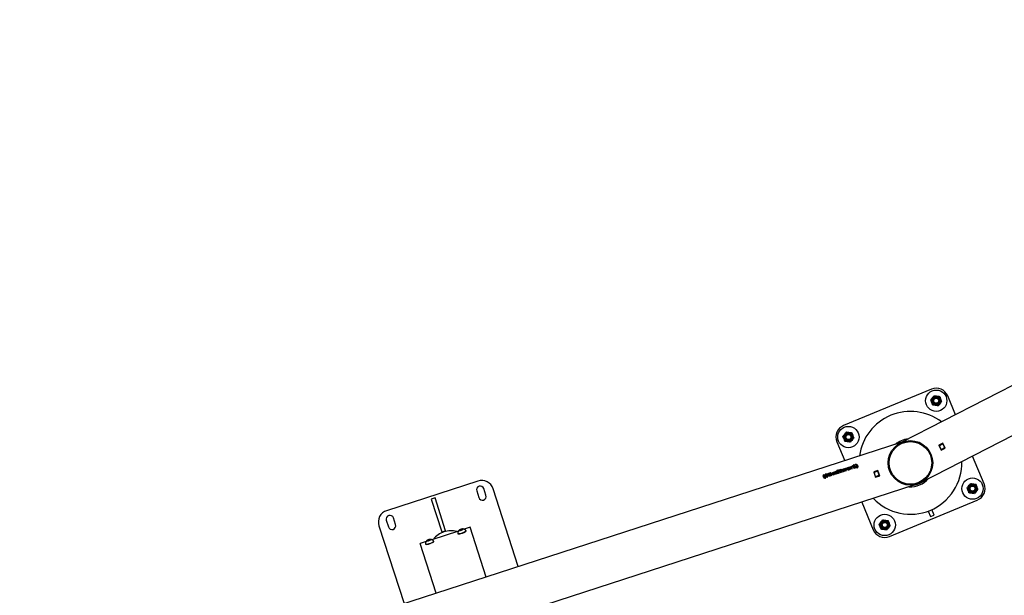
# Model space of a CAD drawing. Units: millimetres. Extents: x 0 to 69.7, y 0 to 81.8.
# Drawn here: x 41.2 to 44, y 50.3 to 51.9 of the extents above; entities that cross this region are included whole.
import ezdxf

# ---------------------------------------------------------------- set-up
doc = ezdxf.new("R2010")
doc.units = ezdxf.units.MM

msp = doc.modelspace()

# ---------------------------------------------------------------- linework, layer by layer
at = {"color": 7, "linetype": 'Continuous', "lineweight": 25}
for p, q in [((46.1037, 51.9265), (43.7475, 50.7203)), ((43.8036, 50.6063), (46.1633, 51.8144)), ((43.8318, 50.8717), (43.581, 50.768)), ((43.9007, 50.7987), (43.8785, 50.8524)), ((43.7475, 50.7203), (41.2274, 49.9039)), ((43.5616, 50.7213), (43.584, 50.6673)), ((43.7474, 50.7201), (43.7504, 50.7212)), ((43.8644, 50.7176), (43.8529, 50.7117)), ((43.8529, 50.7117), (43.8601, 50.6977)), ((43.8539, 50.7114), (43.8535, 50.7121)), ((43.8539, 50.7114), (43.864, 50.7166)), ((43.8545, 50.7103), (43.8539, 50.7114)), ((43.8646, 50.7155), (43.8545, 50.7103)), ((43.864, 50.7166), (43.8637, 50.7173)), ((43.864, 50.7166), (43.8646, 50.7155)), ((43.8715, 50.7036), (43.8644, 50.7176)), ((43.87, 50.7051), (43.8646, 50.7155)), ((43.8598, 50.6998), (43.8545, 50.7103)), ((43.8579, 50.7019), (43.8586, 50.7022)), ((43.8592, 50.701), (43.8586, 50.7006)), ((43.8598, 50.6998), (43.87, 50.7051)), ((43.8604, 50.6987), (43.8598, 50.6998)), ((43.8601, 50.6977), (43.8715, 50.7036)), ((43.8706, 50.7039), (43.8604, 50.6987)), ((43.8607, 50.6981), (43.8604, 50.6987)), ((43.8686, 50.7077), (43.8692, 50.708)), ((43.8696, 50.7074), (43.8689, 50.7071)), ((43.87, 50.7051), (43.8706, 50.7039)), ((43.8709, 50.7033), (43.8706, 50.7039)), ((43.6095, 50.6561), (43.6104, 50.6564)), ((43.6095, 50.6559), (43.6105, 50.6563)), ((43.6098, 50.6552), (43.6095, 50.6561)), ((43.6098, 50.6552), (43.6099, 50.655)), ((43.6108, 50.6555), (43.6104, 50.6564)), ((43.6108, 50.6555), (43.6125, 50.6556)), ((43.6108, 50.6555), (43.6108, 50.6553)), ((43.6108, 50.6553), (43.6126, 50.6554)), ((43.6125, 50.6556), (43.6134, 50.6554)), ((43.6125, 50.6556), (43.6126, 50.6554)), ((43.6126, 50.6554), (43.6135, 50.6552)), ((43.6141, 50.6535), (43.6134, 50.6554)), ((43.6154, 50.6572), (43.6173, 50.6578)), ((43.6154, 50.657), (43.6173, 50.6576)), ((43.6173, 50.6578), (43.6173, 50.6576)), ((43.9822, 50.6015), (43.9494, 50.6809)), ((43.5236, 50.6275), (43.5255, 50.628)), ((43.5236, 50.6275), (43.5237, 50.6273)), ((43.5237, 50.6273), (43.5255, 50.6279)), ((43.5302, 50.627), (43.5279, 50.6262)), ((43.5302, 50.6305), (43.5312, 50.6308)), ((43.5305, 50.6295), (43.5302, 50.6305)), ((43.5303, 50.6303), (43.5312, 50.6306)), ((43.5305, 50.6295), (43.5306, 50.6293)), ((43.5312, 50.6273), (43.531, 50.6279)), ((43.5315, 50.6298), (43.5312, 50.6308)), ((43.5322, 50.6276), (43.5312, 50.6273)), ((43.5314, 50.6267), (43.5324, 50.627)), ((43.5315, 50.6298), (43.5333, 50.6299)), ((43.5315, 50.6296), (43.5333, 50.6298)), ((43.5315, 50.6298), (43.5315, 50.6296)), ((43.5334, 50.6283), (43.532, 50.6282)), ((43.5322, 50.6276), (43.532, 50.6282)), ((43.5326, 50.6262), (43.5324, 50.627)), ((43.5333, 50.6299), (43.5341, 50.6297)), ((43.5333, 50.6299), (43.5333, 50.6298)), ((43.5333, 50.6298), (43.5342, 50.6296)), ((43.5348, 50.6278), (43.5341, 50.6297)), ((43.5365, 50.6313), (43.5436, 50.6336)), ((43.5393, 50.6228), (43.5365, 50.6313)), ((43.5366, 50.6311), (43.5437, 50.6334)), ((43.5441, 50.632), (43.5392, 50.6304)), ((43.5398, 50.6287), (43.5392, 50.6304)), ((43.5398, 50.6287), (43.5447, 50.6303)), ((43.5398, 50.6287), (43.5399, 50.6285)), ((43.5399, 50.6285), (43.5447, 50.6301)), ((43.5452, 50.6286), (43.5403, 50.627)), ((43.5409, 50.6252), (43.5403, 50.627)), ((43.5441, 50.632), (43.5436, 50.6336)), ((43.5452, 50.6286), (43.5447, 50.6303)), ((43.5451, 50.6324), (43.5476, 50.6333)), ((43.5451, 50.6323), (43.5476, 50.6331)), ((43.5503, 50.6263), (43.5451, 50.6324)), ((43.5476, 50.6333), (43.55, 50.6303)), ((43.5476, 50.6333), (43.5476, 50.6331)), ((43.5476, 50.6331), (43.55, 50.6302)), ((43.55, 50.6303), (43.5512, 50.6283)), ((43.55, 50.6303), (43.55, 50.6302)), ((43.55, 50.6302), (43.5513, 50.6282)), ((43.5531, 50.6273), (43.5503, 50.6263)), ((43.5511, 50.6307), (43.5512, 50.6344)), ((43.5511, 50.6305), (43.5513, 50.6343)), ((43.5512, 50.6283), (43.5511, 50.6307)), ((43.5511, 50.6307), (43.5511, 50.6305)), ((43.5513, 50.6282), (43.5511, 50.6305)), ((43.5512, 50.6344), (43.5537, 50.6352)), ((43.5512, 50.6344), (43.5513, 50.6343)), ((43.5512, 50.6283), (43.5513, 50.6282)), ((43.5513, 50.6343), (43.5538, 50.6351)), ((43.5537, 50.6352), (43.5531, 50.6273)), ((43.5557, 50.6331), (43.5551, 50.6348)), ((43.5586, 50.6319), (43.5582, 50.6332)), ((43.5583, 50.6311), (43.5584, 50.631)), ((43.5595, 50.6291), (43.5591, 50.6304)), ((43.5596, 50.6326), (43.5592, 50.6338)), ((43.5609, 50.6336), (43.5596, 50.6326)), ((43.5606, 50.6296), (43.5602, 50.6308)), ((43.5605, 50.6349), (43.5604, 50.6351)), ((43.5609, 50.6336), (43.5609, 50.6336)), ((43.5611, 50.633), (43.5609, 50.6336)), ((43.5609, 50.6336), (43.561, 50.6335)), ((43.5612, 50.6328), (43.561, 50.6335)), ((43.5611, 50.633), (43.5612, 50.6328)), ((43.5621, 50.6302), (43.5618, 50.6313)), ((43.5642, 50.6308), (43.5621, 50.6302)), ((43.5642, 50.6308), (43.5627, 50.6354)), ((43.5629, 50.6402), (43.5654, 50.641)), ((43.5658, 50.6314), (43.5629, 50.6402)), ((43.563, 50.64), (43.5655, 50.6408)), ((43.5683, 50.6322), (43.5654, 50.641)), ((43.5683, 50.6322), (43.5658, 50.6314)), ((43.5673, 50.6412), (43.5744, 50.6435)), ((43.5701, 50.6327), (43.5673, 50.6412)), ((43.5674, 50.6411), (43.5745, 50.6433)), ((43.5749, 50.642), (43.57, 50.6404)), ((43.5706, 50.6386), (43.57, 50.6404)), ((43.5772, 50.635), (43.5701, 50.6327)), ((43.5706, 50.6386), (43.5755, 50.6402)), ((43.5706, 50.6386), (43.5707, 50.6385)), ((43.5707, 50.6385), (43.5755, 50.6401)), ((43.576, 50.6386), (43.5711, 50.637)), ((43.5717, 50.6352), (43.5711, 50.637)), ((43.5717, 50.6352), (43.5766, 50.6368)), ((43.5717, 50.6352), (43.5718, 50.635)), ((43.5718, 50.635), (43.5767, 50.6366)), ((43.5749, 50.642), (43.5744, 50.6435)), ((43.576, 50.6386), (43.5755, 50.6402)), ((43.5764, 50.6426), (43.5788, 50.6434)), ((43.5787, 50.6355), (43.5764, 50.6426)), ((43.5765, 50.6424), (43.5788, 50.6432)), ((43.5772, 50.635), (43.5766, 50.6368)), ((43.5812, 50.6363), (43.5787, 50.6355)), ((43.5793, 50.6417), (43.5788, 50.6434)), ((43.5793, 50.6417), (43.5794, 50.6416)), ((43.5805, 50.6382), (43.5812, 50.6363)), ((43.5805, 50.6382), (43.5806, 50.6381)), ((43.5806, 50.6381), (43.5812, 50.6362)), ((43.5825, 50.6443), (43.583, 50.6424)), ((43.5834, 50.6449), (43.5857, 50.6456)), ((43.5834, 50.6447), (43.5858, 50.6454)), ((43.5857, 50.6378), (43.5834, 50.6449)), ((43.5862, 50.644), (43.5857, 50.6456)), ((43.5881, 50.6386), (43.5857, 50.6378)), ((43.5862, 50.644), (43.5863, 50.6438)), ((43.5875, 50.6405), (43.5881, 50.6386)), ((43.5875, 50.6405), (43.5875, 50.6403)), ((43.5875, 50.6403), (43.5882, 50.6384)), ((43.5894, 50.6466), (43.59, 50.6446)), ((43.5934, 50.6442), (43.5935, 50.644)), ((43.5942, 50.6466), (43.5936, 50.6484)), ((43.5953, 50.647), (43.5948, 50.6487)), ((43.5961, 50.6409), (43.5956, 50.6425)), ((43.5972, 50.6413), (43.5967, 50.6429)), ((43.5975, 50.6453), (43.5974, 50.6455)), ((43.5998, 50.6502), (43.6022, 50.6509)), ((43.6021, 50.6431), (43.5998, 50.6502)), ((43.5999, 50.65), (43.6022, 50.6508)), ((43.6046, 50.6439), (43.6021, 50.6431)), ((43.6027, 50.6493), (43.6022, 50.6509)), ((43.6027, 50.6493), (43.6028, 50.6492)), ((43.6039, 50.6458), (43.6046, 50.6439)), ((43.6039, 50.6458), (43.604, 50.6457)), ((43.604, 50.6457), (43.6046, 50.6438)), ((43.6059, 50.6519), (43.6064, 50.6499)), ((43.6094, 50.6526), (43.6072, 50.6519)), ((43.6074, 50.6513), (43.6096, 50.652)), ((43.6075, 50.6511), (43.6097, 50.6518)), ((43.6095, 50.6464), (43.6088, 50.6484)), ((43.6101, 50.6462), (43.6095, 50.6464)), ((43.6096, 50.652), (43.6097, 50.6518)), ((43.6105, 50.653), (43.6103, 50.6535)), ((43.6115, 50.6533), (43.6105, 50.653)), ((43.6107, 50.6524), (43.6117, 50.6527)), ((43.6109, 50.6518), (43.6107, 50.6524)), ((43.6108, 50.6522), (43.6117, 50.6525)), ((43.6109, 50.6518), (43.6109, 50.6516)), ((43.6127, 50.654), (43.6113, 50.6538)), ((43.6115, 50.6533), (43.6113, 50.6538)), ((43.6116, 50.6492), (43.6114, 50.65)), ((43.6126, 50.6495), (43.6116, 50.6492)), ((43.6119, 50.6519), (43.6117, 50.6527)), ((43.6118, 50.6485), (43.6128, 50.6488)), ((43.6121, 50.6478), (43.6118, 50.6485)), ((43.6119, 50.6519), (43.612, 50.6517)), ((43.6119, 50.6484), (43.6129, 50.6487)), ((43.6121, 50.6477), (43.6121, 50.6478)), ((43.6126, 50.6495), (43.6124, 50.65)), ((43.613, 50.645), (43.6126, 50.6463)), ((43.613, 50.6483), (43.6128, 50.6488)), ((43.613, 50.6481), (43.613, 50.6483)), ((43.614, 50.6453), (43.613, 50.645)), ((43.614, 50.6453), (43.6135, 50.6466)), ((43.6158, 50.6505), (43.6137, 50.6498)), ((43.6139, 50.6492), (43.6159, 50.6498)), ((43.614, 50.649), (43.6139, 50.6492)), ((43.614, 50.649), (43.616, 50.6497)), ((43.6188, 50.6524), (43.6187, 50.6525)), ((43.6207, 50.6472), (43.6189, 50.6466)), ((43.6791, 50.6396), (43.6669, 50.6357)), ((43.6669, 50.6357), (43.6717, 50.6207)), ((43.6678, 50.6352), (43.6676, 50.6359)), ((43.6678, 50.6352), (43.6787, 50.6387)), ((43.6682, 50.634), (43.6678, 50.6352)), ((43.6791, 50.6375), (43.6682, 50.634)), ((43.6718, 50.6229), (43.6682, 50.634)), ((43.6787, 50.6387), (43.6785, 50.6394)), ((43.6787, 50.6387), (43.6791, 50.6375)), ((43.684, 50.6247), (43.6791, 50.6396)), ((43.6827, 50.6264), (43.6791, 50.6375)), ((43.6825, 50.6293), (43.6818, 50.6291)), ((43.6829, 50.628), (43.6822, 50.6278)), ((41.2666, 49.7831), (43.7886, 50.6001)), ((42.5364, 50.6093), (42.2755, 50.5248)), ((43.5255, 50.6225), (43.5255, 50.6223)), ((43.5289, 50.6174), (43.527, 50.6168)), ((43.5281, 50.6256), (43.5303, 50.6263)), ((43.5282, 50.6254), (43.5304, 50.6262)), ((43.5302, 50.6207), (43.5296, 50.6227)), ((43.5309, 50.6205), (43.5302, 50.6207)), ((43.5303, 50.6263), (43.5304, 50.6262)), ((43.5316, 50.6261), (43.5314, 50.6267)), ((43.5315, 50.6265), (43.5324, 50.6268)), ((43.5316, 50.6261), (43.5317, 50.626)), ((43.5324, 50.6235), (43.5321, 50.6243)), ((43.5333, 50.6238), (43.5324, 50.6235)), ((43.5326, 50.6262), (43.5327, 50.626)), ((43.5326, 50.6228), (43.5335, 50.6231)), ((43.5326, 50.6227), (43.5336, 50.623)), ((43.5328, 50.6222), (43.5326, 50.6228)), ((43.5328, 50.622), (43.5328, 50.6222)), ((43.5333, 50.6238), (43.5331, 50.6243)), ((43.5337, 50.6193), (43.5333, 50.6206)), ((43.5337, 50.6226), (43.5335, 50.6231)), ((43.5338, 50.6224), (43.5337, 50.6226)), ((43.5347, 50.6196), (43.5337, 50.6193)), ((43.5347, 50.6196), (43.5343, 50.6209)), ((43.5365, 50.6248), (43.5345, 50.6241)), ((43.5347, 50.6235), (43.5366, 50.6242)), ((43.5347, 50.6234), (43.5367, 50.624)), ((43.5347, 50.6234), (43.5347, 50.6235)), ((43.5464, 50.6251), (43.5393, 50.6228)), ((43.5409, 50.6252), (43.5458, 50.6268)), ((43.5409, 50.6252), (43.541, 50.625)), ((43.541, 50.625), (43.5459, 50.6266)), ((43.5464, 50.6251), (43.5458, 50.6268)), ((43.6708, 50.6259), (43.6701, 50.6257)), ((43.671, 50.6252), (43.6704, 50.625)), ((43.6717, 50.6207), (43.684, 50.6247)), ((43.6718, 50.6229), (43.6827, 50.6264)), ((43.6722, 50.6216), (43.6718, 50.6229)), ((43.6831, 50.6251), (43.6722, 50.6216)), ((43.6724, 50.6209), (43.6722, 50.6216)), ((43.6827, 50.6264), (43.6831, 50.6251)), ((43.6833, 50.6245), (43.6831, 50.6251)), ((43.8016, 50.6047), (43.791, 50.6003)), ((43.791, 50.6003), (43.7911, 50.6001)), ((43.8017, 50.6045), (43.8016, 50.6047)), ((42.5328, 50.5811), (42.539, 50.5621)), ((42.5594, 50.5687), (42.5532, 50.5877)), ((42.6515, 50.3652), (42.5796, 50.5873)), ((42.4138, 50.5613), (42.403, 50.5577)), ((42.403, 50.5577), (42.4333, 50.464)), ((42.4442, 50.4675), (42.4138, 50.5613)), ((43.6327, 50.5496), (43.6654, 50.4705)), ((43.712, 50.4512), (43.9629, 50.5549)), ((43.8227, 50.5236), (43.8291, 50.5082)), ((43.8397, 50.5125), (43.8333, 50.528)), ((42.2746, 50.4975), (42.2808, 50.4784)), ((42.3011, 50.485), (42.295, 50.5041)), ((43.8291, 50.5082), (43.8397, 50.5125)), ((42.2534, 50.4816), (42.3254, 50.2596)), ((42.4805, 50.4666), (42.4044, 50.442)), ((42.4333, 50.464), (42.4442, 50.4675)), ((42.4786, 50.4599), (42.4788, 50.4594)), ((42.484, 50.4697), (42.488, 50.4715)), ((42.4844, 50.4687), (42.484, 50.4697)), ((42.4886, 50.4695), (42.4844, 50.4687)), ((42.488, 50.4715), (42.4922, 50.4724)), ((42.4886, 50.4695), (42.488, 50.4715)), ((42.4925, 50.4714), (42.4886, 50.4695)), ((42.4922, 50.4724), (42.4925, 50.4714)), ((42.5138, 50.4774), (42.4969, 50.4719)), ((42.5025, 50.4671), (42.5024, 50.4676)), ((42.5598, 50.3355), (42.5138, 50.4774)), ((42.3881, 50.4367), (42.3711, 50.4312)), ((42.4171, 50.2893), (42.3711, 50.4312)), ((42.3916, 50.4398), (42.3955, 50.4416)), ((42.392, 50.4388), (42.3916, 50.4398)), ((42.3962, 50.4396), (42.392, 50.4388)), ((42.3955, 50.4416), (42.3998, 50.4424)), ((42.3962, 50.4396), (42.3955, 50.4416)), ((42.4001, 50.4414), (42.3962, 50.4396)), ((42.3998, 50.4424), (42.4001, 50.4414)), ((42.4101, 50.4371), (42.41, 50.4376)), ((42.3862, 50.4299), (42.3863, 50.4294))]:
    msp.add_line(p, q, dxfattribs=at)
at = {"color": 7, "linetype": 'Continuous', "lineweight": 25, "flags": 128}
for points in [[(43.7428, 50.7188), (43.7469, 50.7206), (43.7519, 50.7225)], [(42.4786, 50.4601), (42.4786, 50.4599), (42.479, 50.4595), (42.4799, 50.4592), (42.4812, 50.4591), (42.4829, 50.4593), (42.4849, 50.4596), (42.4871, 50.4601), (42.4895, 50.4607), (42.4919, 50.4614), (42.4943, 50.4623), (42.4965, 50.4632), (42.4984, 50.4641), (42.5, 50.465), (42.5013, 50.4659), (42.5021, 50.4667), (42.5024, 50.4673), (42.5023, 50.4678)], [(42.4788, 50.4594), (42.4792, 50.459), (42.48, 50.4587), (42.4814, 50.4586), (42.483, 50.4588), (42.485, 50.4591), (42.4873, 50.4596), (42.4896, 50.4602), (42.4921, 50.4609), (42.4944, 50.4618), (42.4966, 50.4627), (42.4986, 50.4636), (42.5002, 50.4645), (42.5014, 50.4654), (42.5022, 50.4662), (42.5026, 50.4668), (42.5025, 50.4671)], [(42.4823, 50.4686), (42.4827, 50.4683), (42.4835, 50.4682), (42.4847, 50.4683), (42.4862, 50.4686), (42.4878, 50.469), (42.4895, 50.4696), (42.4911, 50.4702), (42.4925, 50.4709), (42.4935, 50.4715), (42.4941, 50.472), (42.4942, 50.4725), (42.4939, 50.4727), (42.4931, 50.4728), (42.4919, 50.4727), (42.4904, 50.4725), (42.4887, 50.472), (42.487, 50.4715), (42.4854, 50.4709), (42.4841, 50.4702), (42.4831, 50.4696), (42.4825, 50.469), (42.4823, 50.4686)], [(42.3862, 50.4301), (42.3862, 50.4299), (42.3866, 50.4295), (42.3875, 50.4293), (42.3888, 50.4292), (42.3905, 50.4293), (42.3925, 50.4296), (42.3947, 50.4301), (42.3971, 50.4307), (42.3995, 50.4315), (42.4018, 50.4323), (42.404, 50.4333), (42.406, 50.4342), (42.4076, 50.4351), (42.4089, 50.436), (42.4097, 50.4367), (42.41, 50.4374), (42.4099, 50.4378)], [(42.3863, 50.4294), (42.3868, 50.429), (42.3876, 50.4288), (42.3889, 50.4287), (42.3906, 50.4288), (42.3926, 50.4291), (42.3949, 50.4296), (42.3972, 50.4302), (42.3996, 50.431), (42.402, 50.4318), (42.4042, 50.4327), (42.4062, 50.4337), (42.4078, 50.4346), (42.409, 50.4354), (42.4098, 50.4362), (42.4101, 50.4369), (42.4101, 50.4371)], [(42.3899, 50.4387), (42.3903, 50.4384), (42.3911, 50.4383), (42.3923, 50.4384), (42.3938, 50.4387), (42.3954, 50.4391), (42.3971, 50.4396), (42.3987, 50.4403), (42.4001, 50.4409), (42.4011, 50.4415), (42.4017, 50.4421), (42.4018, 50.4425), (42.4015, 50.4428), (42.4007, 50.4429), (42.3995, 50.4428), (42.398, 50.4425), (42.3963, 50.4421), (42.3946, 50.4416), (42.393, 50.4409), (42.3917, 50.4403), (42.3906, 50.4397), (42.3901, 50.4391), (42.3899, 50.4387)]]:
    msp.add_lwpolyline(points, dxfattribs=at)
at = {"color": 7, "linetype": 'Continuous', "lineweight": 25}
for centre, radius in [((43.8455, 50.8387), 0.0304), ((43.8455, 50.8387), 0.0136), ((43.8455, 50.8387), 0.0117), ((43.8455, 50.8387), 0.01), ((43.8455, 50.8387), 0.00786), ((43.8455, 50.8387), 0.00714), ((43.5947, 50.735), 0.0304), ((43.5947, 50.735), 0.0136), ((43.5947, 50.735), 0.0117), ((43.5947, 50.735), 0.01), ((43.5947, 50.735), 0.00786), ((43.5947, 50.735), 0.00714), ((43.7719, 50.6614), 0.0636), ((43.7719, 50.6614), 0.0607), ((43.9492, 50.5879), 0.0304), ((43.9492, 50.5879), 0.0136), ((43.9492, 50.5879), 0.0117), ((43.9492, 50.5879), 0.01), ((43.9492, 50.5879), 0.00786), ((43.9492, 50.5879), 0.00714), ((43.6984, 50.4842), 0.0304), ((43.6984, 50.4842), 0.0136), ((43.6984, 50.4842), 0.0117), ((43.6984, 50.4842), 0.01), ((43.6984, 50.4842), 0.00786), ((43.6984, 50.4842), 0.00714)]:
    msp.add_circle(centre, radius, dxfattribs=at)
for centre, radius, start, end in [((43.8455, 50.8387), 0.0357, 22.468, 112.468), ((43.7719, 50.6614), 0.1469, 52.726, 172.3344), ((43.5947, 50.735), 0.0357, 112.468, 202.468), ((43.7719, 50.6614), 0.0683, 95.4823, 129.578), ((43.7719, 50.6614), 0.1469, 223.5646, 1.4958), ((42.547, 50.5767), 0.0343, 17.9495, 107.9495), ((43.7719, 50.6614), 0.0683, 266.3209, 318.7394), ((43.7719, 50.6614), 0.0643, 278.9823, 306.0781), ((43.9492, 50.5879), 0.0357, 292.468, 22.468), ((42.543, 50.5844), 0.0107, 17.9495, 197.9495), ((42.5492, 50.5654), 0.0107, 197.9495, 17.9495), ((42.2861, 50.4922), 0.0343, 107.9495, 197.9495), ((42.2848, 50.5008), 0.0107, 17.9495, 197.9495), ((42.2909, 50.4817), 0.0107, 197.9495, 17.9495), ((42.4588, 50.404), 0.0635, 107.9495, 141.5021), ((42.4588, 50.404), 0.0635, 74.3968, 107.9495), ((42.4918, 50.4597), 0.0132, 133.587, 178.2919), ((42.4918, 50.4597), 0.0132, 37.607, 82.3119), ((43.6984, 50.4842), 0.0357, 202.468, 292.468), ((42.3994, 50.4297), 0.0132, 133.587, 178.2919), ((42.3994, 50.4297), 0.0132, 37.607, 82.3119)]:
    msp.add_arc(centre, radius, start, end, dxfattribs=at)
for points, knots in [([(43.8348, 50.8471), (43.8349, 50.8472), (43.8358, 50.8483), (43.8374, 50.8504), (43.8389, 50.8523), (43.8396, 50.8532)], [0, 0, 0, 0, 0.070092, 0.530785, 1, 1, 1, 1]), ([(43.8396, 50.8532), (43.8409, 50.8531), (43.8434, 50.8527), (43.846, 50.8523), (43.8474, 50.8522)], [0, 0, 0, 0, 0.495458, 1, 1, 1, 1]), ([(43.8474, 50.8522), (43.8475, 50.8521), (43.8489, 50.8519), (43.8516, 50.8516), (43.8539, 50.8512), (43.8551, 50.8511)], [0, 0, 0, 0, 0.070092, 0.530785, 1, 1, 1, 1]), ([(43.83, 50.8409), (43.8307, 50.8419), (43.8323, 50.8439), (43.834, 50.846), (43.8348, 50.8471)], [0, 0, 0, 0, 0.495458, 1, 1, 1, 1]), ([(43.8329, 50.8336), (43.8326, 50.8343), (43.8316, 50.8367), (43.8307, 50.8391), (43.83, 50.8409)], [0, 0, 0, 0, 0.268634, 1, 1, 1, 1]), ([(43.8353, 50.8268), (43.8348, 50.828), (43.834, 50.8305), (43.8331, 50.833), (43.8327, 50.8342)], [0, 0, 0, 0, 0.495458, 1, 1, 1, 1]), ([(43.8358, 50.8264), (43.8356, 50.827), (43.8346, 50.8293), (43.8336, 50.8318), (43.8329, 50.8336)], [0, 0, 0, 0, 0.2575513, 1, 1, 1, 1]), ([(43.8436, 50.8253), (43.8434, 50.8253), (43.842, 50.8255), (43.8394, 50.8259), (43.837, 50.8262), (43.8358, 50.8264)], [0, 0, 0, 0, 0.070092, 0.530785, 1, 1, 1, 1]), ([(43.8513, 50.8242), (43.8501, 50.8244), (43.8475, 50.8247), (43.8449, 50.8251), (43.8436, 50.8253)], [0, 0, 0, 0, 0.495458, 1, 1, 1, 1]), ([(43.8562, 50.8304), (43.8561, 50.8302), (43.8552, 50.8291), (43.8536, 50.827), (43.8521, 50.8251), (43.8513, 50.8242)], [0, 0, 0, 0, 0.070092, 0.530785, 1, 1, 1, 1]), ([(43.8581, 50.8438), (43.8578, 50.8445), (43.8568, 50.8469), (43.8558, 50.8493), (43.8551, 50.8511)], [0, 0, 0, 0, 0.268634, 1, 1, 1, 1]), ([(43.8557, 50.8506), (43.8561, 50.8494), (43.857, 50.847), (43.8578, 50.8445), (43.8583, 50.8432)], [0, 0, 0, 0, 0.495458, 1, 1, 1, 1]), ([(43.861, 50.8365), (43.8602, 50.8355), (43.8586, 50.8335), (43.857, 50.8314), (43.8562, 50.8304)], [0, 0, 0, 0, 0.495458, 1, 1, 1, 1]), ([(43.861, 50.8365), (43.8607, 50.8371), (43.8598, 50.8395), (43.8588, 50.842), (43.8581, 50.8438)], [0, 0, 0, 0, 0.257551, 1, 1, 1, 1]), ([(43.5791, 50.7372), (43.5799, 50.7382), (43.5815, 50.7402), (43.5831, 50.7423), (43.584, 50.7433)], [0, 0, 0, 0, 0.495458, 1, 1, 1, 1]), ([(43.584, 50.7433), (43.5841, 50.7435), (43.5849, 50.7446), (43.5866, 50.7467), (43.588, 50.7486), (43.5888, 50.7495)], [0, 0, 0, 0, 0.070092, 0.530785, 1, 1, 1, 1]), ([(43.5888, 50.7495), (43.59, 50.7493), (43.5926, 50.749), (43.5952, 50.7486), (43.5965, 50.7484)], [0, 0, 0, 0, 0.495458, 1, 1, 1, 1]), ([(43.5965, 50.7484), (43.5967, 50.7484), (43.5981, 50.7482), (43.6007, 50.7478), (43.6031, 50.7475), (43.6043, 50.7473)], [0, 0, 0, 0, 0.070092, 0.530785, 1, 1, 1, 1]), ([(43.6072, 50.7401), (43.607, 50.7407), (43.606, 50.7432), (43.605, 50.7456), (43.6043, 50.7473)], [0, 0, 0, 0, 0.268634, 1, 1, 1, 1]), ([(43.6049, 50.7469), (43.6053, 50.7457), (43.6061, 50.7432), (43.607, 50.7407), (43.6075, 50.7395)], [0, 0, 0, 0, 0.495458, 1, 1, 1, 1]), ([(43.6102, 50.7328), (43.6099, 50.7334), (43.609, 50.7358), (43.608, 50.7382), (43.6072, 50.7401)], [0, 0, 0, 0, 0.257551, 1, 1, 1, 1]), ([(43.5821, 50.7299), (43.5818, 50.7306), (43.5808, 50.733), (43.5798, 50.7354), (43.5791, 50.7372)], [0, 0, 0, 0, 0.268634, 1, 1, 1, 1]), ([(43.5844, 50.7231), (43.584, 50.7243), (43.5832, 50.7267), (43.5823, 50.7292), (43.5818, 50.7305)], [0, 0, 0, 0, 0.495458, 1, 1, 1, 1]), ([(43.585, 50.7226), (43.5848, 50.7232), (43.5838, 50.7256), (43.5828, 50.7281), (43.5821, 50.7299)], [0, 0, 0, 0, 0.2575513, 1, 1, 1, 1]), ([(43.5928, 50.7215), (43.5926, 50.7216), (43.5912, 50.7218), (43.5886, 50.7221), (43.5862, 50.7225), (43.585, 50.7226)], [0, 0, 0, 0, 0.070092, 0.530785, 1, 1, 1, 1]), ([(43.6005, 50.7205), (43.5993, 50.7206), (43.5967, 50.721), (43.5941, 50.7214), (43.5928, 50.7215)], [0, 0, 0, 0, 0.495458, 1, 1, 1, 1]), ([(43.6053, 50.7266), (43.6052, 50.7265), (43.6044, 50.7254), (43.6027, 50.7233), (43.6013, 50.7214), (43.6005, 50.7205)], [0, 0, 0, 0, 0.070092, 0.530785, 1, 1, 1, 1]), ([(43.6102, 50.7328), (43.6094, 50.7318), (43.6078, 50.7298), (43.6062, 50.7277), (43.6053, 50.7266)], [0, 0, 0, 0, 0.495458, 1, 1, 1, 1]), ([(43.7411, 50.717), (43.7413, 50.7171), (43.7429, 50.7181), (43.7451, 50.7191), (43.747, 50.7199), (43.7475, 50.7201), (43.7476, 50.7202)], [0, 0, 0, 0, 0.134063, 0.732629, 0.974862, 1, 1, 1, 1]), ([(43.6072, 50.6519), (43.6072, 50.6521), (43.6071, 50.6524), (43.6073, 50.653), (43.6077, 50.6538), (43.6086, 50.6546), (43.6094, 50.655), (43.6098, 50.6552)], [0, 0, 0, 0, 0.125076, 0.250233, 0.500101, 0.749733, 1, 1, 1, 1]), ([(43.6189, 50.6466), (43.6191, 50.6476), (43.6195, 50.6498), (43.6187, 50.6527), (43.6177, 50.6553), (43.6161, 50.6566), (43.6154, 50.6572)], [0, 0, 0, 0, 0.250137, 0.500039, 0.749991, 1, 1, 1, 1]), ([(43.6173, 50.6578), (43.6181, 50.6572), (43.6197, 50.6561), (43.6208, 50.6533), (43.6216, 50.6504), (43.621, 50.6482), (43.6207, 50.6472)], [0, 0, 0, 0, 0.24941, 0.500187, 0.750704, 1, 1, 1, 1]), ([(43.6173, 50.6576), (43.6181, 50.657), (43.6197, 50.6559), (43.6206, 50.654), (43.6208, 50.6529), (43.6208, 50.6528)], [0, 0, 0, 0, 0.4725838, 0.9474214, 1, 1, 1, 1]), ([(43.527, 50.6168), (43.5262, 50.6175), (43.5244, 50.6189), (43.5233, 50.6218), (43.5226, 50.6246), (43.5233, 50.6265), (43.5236, 50.6275)], [0, 0, 0, 0, 0.2493868, 0.5001681, 0.7506172, 1, 1, 1, 1]), ([(43.5234, 50.6218), (43.5232, 50.6227), (43.5226, 50.6245), (43.5233, 50.6263), (43.5237, 50.6273)], [0, 0, 0, 0, 0.481462, 1, 1, 1, 1]), ([(43.5255, 50.628), (43.5252, 50.6271), (43.5247, 50.6252), (43.5254, 50.6224), (43.5265, 50.6196), (43.5281, 50.6182), (43.5289, 50.6174)], [0, 0, 0, 0, 0.249658, 0.499937, 0.750324, 1, 1, 1, 1]), ([(43.5279, 50.6262), (43.5279, 50.6264), (43.5278, 50.6267), (43.528, 50.6274), (43.5285, 50.6282), (43.5294, 50.629), (43.5301, 50.6293), (43.5305, 50.6295)], [0, 0, 0, 0, 0.125076, 0.250233, 0.500101, 0.749733, 1, 1, 1, 1]), ([(43.528, 50.6261), (43.5279, 50.6262), (43.5279, 50.6265), (43.5281, 50.6272), (43.5285, 50.628), (43.5294, 50.6288), (43.5302, 50.6291), (43.5306, 50.6293)], [0, 0, 0, 0, 0.124778, 0.249716, 0.499429, 0.749282, 1, 1, 1, 1]), ([(43.531, 50.6279), (43.5308, 50.6278), (43.5306, 50.6276), (43.5303, 50.6274), (43.5302, 50.6272), (43.5302, 50.6271), (43.5302, 50.627)], [0, 0, 0, 0, 0.499793, 0.619436, 0.749772, 1, 1, 1, 1]), ([(43.5348, 50.6278), (43.5346, 50.628), (43.5343, 50.6282), (43.5338, 50.6283), (43.5335, 50.6283), (43.5334, 50.6283)], [0, 0, 0, 0, 0.499762, 0.749932, 1, 1, 1, 1]), ([(43.5551, 50.6348), (43.5557, 50.6353), (43.5565, 50.6362), (43.558, 50.6369), (43.5592, 50.6372), (43.5603, 50.6373), (43.5611, 50.6372), (43.5617, 50.6369), (43.5623, 50.6363), (43.5626, 50.6357), (43.5627, 50.6354)], [0, 0, 0, 0, 0.2491032, 0.3741711, 0.4993544, 0.6244806, 0.6887009, 0.7499224, 0.8749848, 1, 1, 1, 1]), ([(43.5552, 50.6346), (43.5557, 50.6351), (43.5566, 50.636), (43.5581, 50.6367), (43.5593, 50.637), (43.5603, 50.6371), (43.5611, 50.637), (43.5618, 50.6368), (43.5624, 50.6361), (43.5626, 50.6355), (43.5627, 50.6352)], [0, 0, 0, 0, 0.249239, 0.374493, 0.499878, 0.625155, 0.68822, 0.750559, 0.875338, 1, 1, 1, 1]), ([(43.5592, 50.6338), (43.5595, 50.634), (43.5599, 50.6342), (43.5602, 50.6345), (43.5604, 50.6347), (43.5604, 50.6349), (43.5604, 50.6351), (43.5603, 50.6353), (43.5601, 50.6354), (43.5599, 50.6355), (43.5594, 50.6356), (43.5587, 50.6355), (43.5577, 50.6351), (43.5566, 50.6343), (43.556, 50.6336), (43.5557, 50.6331)], [0, 0, 0, 0, 0.124504, 0.156266, 0.187212, 0.218402, 0.250307, 0.282275, 0.314283, 0.345849, 0.37686, 0.502638, 0.626364, 0.751288, 1, 1, 1, 1]), ([(43.5595, 50.6291), (43.5592, 50.629), (43.5586, 50.6288), (43.5579, 50.6289), (43.5574, 50.629), (43.557, 50.6292), (43.5565, 50.6296), (43.5562, 50.6301), (43.556, 50.6307), (43.556, 50.6311), (43.5562, 50.6316), (43.5568, 50.6324), (43.5576, 50.6328), (43.5582, 50.6332)], [0, 0, 0, 0, 0.124701, 0.187205, 0.250162, 0.3131, 0.375637, 0.500338, 0.567999, 0.625835, 0.688214, 0.751497, 1, 1, 1, 1]), ([(43.5562, 50.6302), (43.5561, 50.6303), (43.5561, 50.6305), (43.5561, 50.631), (43.5563, 50.6314), (43.5569, 50.6322), (43.5576, 50.6327), (43.5583, 50.633)], [0, 0, 0, 0, 0.120948, 0.238344, 0.365092, 0.493818, 1, 1, 1, 1]), ([(43.5586, 50.6319), (43.5586, 50.6319), (43.5584, 50.6317), (43.5583, 50.6315), (43.5583, 50.6313), (43.5583, 50.6311), (43.5585, 50.6309), (43.5587, 50.6306), (43.5589, 50.6305), (43.5591, 50.6304)], [0, 0, 0, 0, 0.1250935, 0.2499613, 0.3685776, 0.4997582, 0.6244639, 0.7501046, 1, 1, 1, 1]), ([(43.5584, 50.631), (43.5584, 50.6309), (43.5584, 50.6308), (43.5585, 50.6307), (43.5587, 50.6305), (43.559, 50.6304), (43.5591, 50.6303)], [0, 0, 0, 0, 0.06115, 0.295008, 0.530691, 1, 1, 1, 1]), ([(43.5593, 50.6336), (43.5596, 50.6338), (43.5599, 50.634), (43.5603, 50.6343), (43.5604, 50.6345), (43.5605, 50.6347), (43.5605, 50.6349), (43.5605, 50.6349)], [0, 0, 0, 0, 0.504201, 0.632748, 0.757863, 0.883777, 1, 1, 1, 1]), ([(43.5602, 50.6308), (43.5603, 50.6308), (43.5606, 50.6309), (43.5609, 50.6312), (43.5612, 50.632), (43.5611, 50.6326), (43.5611, 50.633)], [0, 0, 0, 0, 0.124805, 0.249858, 0.499991, 1, 1, 1, 1]), ([(43.5603, 50.6306), (43.5604, 50.6306), (43.5606, 50.6307), (43.5609, 50.6311), (43.5612, 50.6318), (43.5612, 50.6324), (43.5612, 50.6328)], [0, 0, 0, 0, 0.125163, 0.250423, 0.500556, 1, 1, 1, 1]), ([(43.5618, 50.6313), (43.5617, 50.631), (43.5614, 50.6303), (43.5609, 50.6299), (43.5606, 50.6296)], [0, 0, 0, 0, 0.498735, 1, 1, 1, 1]), ([(43.5793, 50.6417), (43.5793, 50.6421), (43.5793, 50.6426), (43.5796, 50.6432), (43.5798, 50.6436), (43.5801, 50.6438), (43.5806, 50.6441), (43.5812, 50.6443), (43.5818, 50.6444), (43.5822, 50.6444), (43.5824, 50.6444), (43.5825, 50.6443)], [0, 0, 0, 0, 0.24979, 0.374977, 0.437555, 0.500133, 0.624694, 0.749797, 0.874937, 0.937517, 1, 1, 1, 1]), ([(43.5794, 50.6416), (43.5794, 50.6419), (43.5794, 50.6424), (43.5797, 50.6431), (43.58, 50.6436), (43.5806, 50.6439), (43.5813, 50.6441), (43.5818, 50.6442), (43.5823, 50.6442), (43.5824, 50.6442), (43.5825, 50.6442)], [0, 0, 0, 0, 0.249421, 0.374527, 0.499074, 0.623907, 0.749329, 0.874764, 0.93746, 1, 1, 1, 1]), ([(43.583, 50.6424), (43.5827, 50.6424), (43.5823, 50.6425), (43.5817, 50.6424), (43.5813, 50.6423), (43.5808, 50.6421), (43.5805, 50.6418), (43.5803, 50.6415), (43.5801, 50.641), (43.58, 50.6404), (43.5802, 50.6397), (43.5803, 50.639), (43.5805, 50.6385), (43.5805, 50.6382)], [0, 0, 0, 0, 0.123878, 0.186338, 0.248824, 0.311228, 0.373576, 0.436022, 0.498627, 0.623419, 0.748943, 0.874498, 1, 1, 1, 1]), ([(43.5862, 50.644), (43.5863, 50.6443), (43.5863, 50.6449), (43.5865, 50.6455), (43.5867, 50.6458), (43.587, 50.6461), (43.5875, 50.6464), (43.5882, 50.6466), (43.5887, 50.6466), (43.5891, 50.6467), (43.5893, 50.6466), (43.5894, 50.6466)], [0, 0, 0, 0, 0.24979, 0.374977, 0.437555, 0.500133, 0.624694, 0.749797, 0.874937, 0.937517, 1, 1, 1, 1]), ([(43.5863, 50.6438), (43.5863, 50.6442), (43.5863, 50.6447), (43.5866, 50.6454), (43.587, 50.6459), (43.5876, 50.6462), (43.5882, 50.6464), (43.5888, 50.6465), (43.5892, 50.6465), (43.5894, 50.6464), (43.5895, 50.6464)], [0, 0, 0, 0, 0.249421, 0.374527, 0.499074, 0.623907, 0.749329, 0.874764, 0.93746, 1, 1, 1, 1]), ([(43.59, 50.6446), (43.5897, 50.6447), (43.5893, 50.6448), (43.5887, 50.6447), (43.5882, 50.6446), (43.5878, 50.6444), (43.5874, 50.6441), (43.5872, 50.6437), (43.587, 50.6433), (43.587, 50.6426), (43.5871, 50.6419), (43.5873, 50.6412), (43.5874, 50.6407), (43.5875, 50.6405)], [0, 0, 0, 0, 0.123878, 0.186338, 0.248824, 0.311228, 0.373576, 0.436022, 0.498627, 0.623419, 0.748943, 0.874498, 1, 1, 1, 1]), ([(43.5961, 50.6409), (43.5958, 50.6408), (43.5952, 50.6407), (43.5943, 50.6407), (43.5935, 50.6409), (43.5926, 50.6413), (43.5917, 50.6422), (43.5911, 50.6435), (43.5908, 50.6449), (43.591, 50.6461), (43.5915, 50.647), (43.5921, 50.6476), (43.5928, 50.6481), (43.5934, 50.6483), (43.5936, 50.6484)], [0, 0, 0, 0, 0.062893, 0.125205, 0.185391, 0.250019, 0.366817, 0.49995, 0.624974, 0.749597, 0.812182, 0.874793, 0.937301, 1, 1, 1, 1]), ([(43.5912, 50.6435), (43.591, 50.6439), (43.5908, 50.6448), (43.591, 50.6459), (43.5916, 50.6468), (43.5921, 50.6474), (43.5929, 50.6479), (43.5934, 50.6481), (43.5937, 50.6482)], [0, 0, 0, 0, 0.231972, 0.486627, 0.614653, 0.743612, 0.871221, 1, 1, 1, 1]), ([(43.5942, 50.6466), (43.5941, 50.6466), (43.594, 50.6466), (43.5938, 50.6464), (43.5935, 50.646), (43.5932, 50.6455), (43.5932, 50.6448), (43.5934, 50.6441), (43.5937, 50.6435), (43.5941, 50.643), (43.5946, 50.6426), (43.5951, 50.6425), (43.5953, 50.6425), (43.5954, 50.6425), (43.5955, 50.6425), (43.5956, 50.6425)], [0, 0, 0, 0, 0.031216, 0.06249, 0.125012, 0.249681, 0.374671, 0.499881, 0.625085, 0.750023, 0.874868, 0.937427, 0.968689, 0.984338, 1, 1, 1, 1]), ([(43.5935, 50.644), (43.5935, 50.644), (43.5935, 50.6438), (43.5937, 50.6434), (43.5941, 50.6428), (43.5947, 50.6425), (43.5951, 50.6423), (43.5954, 50.6423), (43.5955, 50.6423), (43.5956, 50.6423), (43.5956, 50.6423)], [0, 0, 0, 0, 0.01644, 0.262363, 0.507853, 0.753435, 0.876622, 0.938237, 0.969101, 1, 1, 1, 1]), ([(43.5948, 50.6487), (43.5951, 50.6488), (43.5956, 50.649), (43.5965, 50.649), (43.5973, 50.6489), (43.598, 50.6486), (43.5986, 50.6482), (43.5992, 50.6475), (43.5997, 50.6464), (43.5999, 50.645), (43.5997, 50.6437), (43.5992, 50.6428), (43.5987, 50.6421), (43.598, 50.6416), (43.5975, 50.6414), (43.5972, 50.6413)], [0, 0, 0, 0, 0.062867, 0.125179, 0.187513, 0.249909, 0.310306, 0.375182, 0.500208, 0.625281, 0.750074, 0.812674, 0.875263, 0.937279, 1, 1, 1, 1]), ([(43.5948, 50.6486), (43.5951, 50.6486), (43.5957, 50.6488), (43.5966, 50.6488), (43.5974, 50.6487), (43.5981, 50.6484), (43.5987, 50.648), (43.5992, 50.6473), (43.5995, 50.6467), (43.5996, 50.6463)], [0, 0, 0, 0, 0.129307, 0.257541, 0.387028, 0.515641, 0.638194, 0.769555, 1, 1, 1, 1]), ([(43.5967, 50.6429), (43.5967, 50.6429), (43.5969, 50.6429), (43.5971, 50.6431), (43.5973, 50.6435), (43.5976, 50.6441), (43.5976, 50.6448), (43.5975, 50.6455), (43.5972, 50.6461), (43.5968, 50.6467), (43.5963, 50.647), (43.5958, 50.6471), (43.5956, 50.6471), (43.5954, 50.647), (43.5954, 50.647), (43.5953, 50.647)], [0, 0, 0, 0, 0.031175, 0.062449, 0.125035, 0.249999, 0.372785, 0.500219, 0.625467, 0.750405, 0.874911, 0.93739, 0.968676, 0.984332, 1, 1, 1, 1]), ([(43.5967, 50.6427), (43.5968, 50.6427), (43.5969, 50.6428), (43.5971, 50.643), (43.5974, 50.6434), (43.5976, 50.6439), (43.5976, 50.6446), (43.5976, 50.6451), (43.5975, 50.6453), (43.5975, 50.6453)], [0, 0, 0, 0, 0.0615181, 0.1231788, 0.2464578, 0.492357, 0.7337215, 0.9841243, 1, 1, 1, 1]), ([(43.6027, 50.6493), (43.6027, 50.6497), (43.6027, 50.6502), (43.603, 50.6508), (43.6032, 50.6511), (43.6035, 50.6514), (43.604, 50.6517), (43.6046, 50.6519), (43.6052, 50.652), (43.6056, 50.652), (43.6058, 50.6519), (43.6059, 50.6519)], [0, 0, 0, 0, 0.24979, 0.374977, 0.437555, 0.500133, 0.624694, 0.749797, 0.874937, 0.937517, 1, 1, 1, 1]), ([(43.6028, 50.6492), (43.6028, 50.6495), (43.6028, 50.65), (43.6031, 50.6507), (43.6034, 50.6512), (43.604, 50.6515), (43.6047, 50.6517), (43.6052, 50.6518), (43.6057, 50.6518), (43.6059, 50.6518), (43.606, 50.6517)], [0, 0, 0, 0, 0.249421, 0.374527, 0.499074, 0.623907, 0.749329, 0.874764, 0.93746, 1, 1, 1, 1]), ([(43.6064, 50.6499), (43.6061, 50.65), (43.6057, 50.6501), (43.6051, 50.65), (43.6047, 50.6499), (43.6043, 50.6497), (43.6039, 50.6494), (43.6037, 50.6491), (43.6035, 50.6486), (43.6034, 50.648), (43.6036, 50.6473), (43.6037, 50.6465), (43.6039, 50.6461), (43.6039, 50.6458)], [0, 0, 0, 0, 0.123878, 0.186338, 0.248824, 0.311228, 0.373576, 0.436022, 0.498627, 0.623419, 0.748943, 0.874498, 1, 1, 1, 1]), ([(43.6073, 50.6517), (43.6072, 50.6519), (43.6072, 50.6522), (43.6073, 50.6529), (43.6078, 50.6536), (43.6087, 50.6544), (43.6095, 50.6548), (43.6099, 50.655)], [0, 0, 0, 0, 0.124778, 0.249716, 0.499429, 0.749282, 1, 1, 1, 1]), ([(43.6114, 50.65), (43.6106, 50.65), (43.6095, 50.65), (43.6084, 50.6503), (43.6079, 50.6505), (43.6076, 50.6509), (43.6075, 50.6512), (43.6074, 50.6513)], [0, 0, 0, 0, 0.499933, 0.625069, 0.749983, 0.874922, 1, 1, 1, 1]), ([(43.6088, 50.6484), (43.6091, 50.6482), (43.6095, 50.648), (43.6103, 50.6477), (43.611, 50.6477), (43.6116, 50.6477), (43.6119, 50.6478), (43.6121, 50.6478)], [0, 0, 0, 0, 0.250029, 0.499875, 0.749672, 0.874805, 1, 1, 1, 1]), ([(43.6089, 50.6482), (43.6091, 50.6481), (43.6095, 50.6478), (43.6104, 50.6476), (43.6111, 50.6475), (43.6117, 50.6476), (43.612, 50.6476), (43.6121, 50.6477)], [0, 0, 0, 0, 0.2496708, 0.4994126, 0.7493614, 0.8746373, 1, 1, 1, 1]), ([(43.6103, 50.6535), (43.6101, 50.6534), (43.6098, 50.6533), (43.6096, 50.6531), (43.6095, 50.6529), (43.6095, 50.6527), (43.6094, 50.6526)], [0, 0, 0, 0, 0.499793, 0.619436, 0.749772, 1, 1, 1, 1]), ([(43.6096, 50.652), (43.6096, 50.652), (43.6097, 50.652), (43.6097, 50.652), (43.6097, 50.652), (43.6098, 50.6519), (43.6102, 50.6518), (43.6107, 50.6518), (43.6109, 50.6518)], [0, 0, 0, 0, 0.062645, 0.063252, 0.067726, 0.079874, 0.499044, 1, 1, 1, 1]), ([(43.6097, 50.6518), (43.6097, 50.6518), (43.6097, 50.6518), (43.6097, 50.6518), (43.6097, 50.6518), (43.6099, 50.6517), (43.6103, 50.6516), (43.6107, 50.6516), (43.6109, 50.6516)], [0, 0, 0, 0, 0.062541, 0.063174, 0.067701, 0.079865, 0.498662, 1, 1, 1, 1]), ([(43.6126, 50.6463), (43.6122, 50.6462), (43.6113, 50.646), (43.6105, 50.6461), (43.6101, 50.6462)], [0, 0, 0, 0, 0.49976, 1, 1, 1, 1]), ([(43.6119, 50.6519), (43.6127, 50.6519), (43.6137, 50.6519), (43.6148, 50.6516), (43.6153, 50.6513), (43.6155, 50.651), (43.6157, 50.6507), (43.6157, 50.6506), (43.6158, 50.6505)], [0, 0, 0, 0, 0.4996729, 0.6246917, 0.7496175, 0.8746809, 0.9373283, 1, 1, 1, 1]), ([(43.612, 50.6517), (43.6128, 50.6517), (43.6138, 50.6518), (43.6149, 50.6515), (43.6153, 50.6512), (43.6156, 50.6508), (43.6157, 50.6506), (43.6158, 50.6504), (43.6158, 50.6503)], [0, 0, 0, 0, 0.500324, 0.625365, 0.750156, 0.87497, 0.937475, 1, 1, 1, 1]), ([(43.6137, 50.6498), (43.6137, 50.6499), (43.6135, 50.65), (43.613, 50.6501), (43.6127, 50.65), (43.6124, 50.65)], [0, 0, 0, 0, 0.249979, 0.499451, 1, 1, 1, 1]), ([(43.6141, 50.6535), (43.6139, 50.6536), (43.6136, 50.6538), (43.6131, 50.654), (43.6128, 50.654), (43.6127, 50.654)], [0, 0, 0, 0, 0.499762, 0.749932, 1, 1, 1, 1]), ([(43.613, 50.6483), (43.6132, 50.6484), (43.6135, 50.6486), (43.6138, 50.6489), (43.6139, 50.6491), (43.6139, 50.6492)], [0, 0, 0, 0, 0.50016, 0.750529, 1, 1, 1, 1]), ([(43.613, 50.6481), (43.6132, 50.6482), (43.6136, 50.6484), (43.6139, 50.6487), (43.614, 50.6489), (43.614, 50.649)], [0, 0, 0, 0, 0.500578, 0.750875, 1, 1, 1, 1]), ([(43.6155, 50.6483), (43.6152, 50.6479), (43.6147, 50.6473), (43.6139, 50.6468), (43.6135, 50.6466)], [0, 0, 0, 0, 0.5008055, 1, 1, 1, 1]), ([(43.6159, 50.6498), (43.6159, 50.6497), (43.616, 50.6494), (43.6159, 50.6489), (43.6156, 50.6485), (43.6155, 50.6483)], [0, 0, 0, 0, 0.2500716, 0.50041, 1, 1, 1, 1]), ([(43.6189, 50.6464), (43.6191, 50.6475), (43.6195, 50.6496), (43.619, 50.6514), (43.6188, 50.6524)], [0, 0, 0, 0, 0.508858, 1, 1, 1, 1]), ([(43.5255, 50.6223), (43.5255, 50.6223), (43.5257, 50.6214), (43.5266, 50.6195), (43.5282, 50.618), (43.529, 50.6173)], [0, 0, 0, 0, 0.01153, 0.506317, 1, 1, 1, 1]), ([(43.5321, 50.6243), (43.5313, 50.6243), (43.5303, 50.6243), (43.5291, 50.6246), (43.5287, 50.6248), (43.5283, 50.6252), (43.5282, 50.6255), (43.5281, 50.6256)], [0, 0, 0, 0, 0.499933, 0.625069, 0.749983, 0.874922, 1, 1, 1, 1]), ([(43.5296, 50.6227), (43.5298, 50.6225), (43.5302, 50.6223), (43.531, 50.622), (43.5318, 50.622), (43.5323, 50.6221), (43.5326, 50.6221), (43.5328, 50.6222)], [0, 0, 0, 0, 0.250029, 0.499875, 0.749672, 0.874805, 1, 1, 1, 1]), ([(43.5296, 50.6225), (43.5298, 50.6224), (43.5303, 50.6221), (43.5311, 50.6219), (43.5318, 50.6218), (43.5324, 50.6219), (43.5327, 50.622), (43.5328, 50.622)], [0, 0, 0, 0, 0.249671, 0.499413, 0.749361, 0.874637, 1, 1, 1, 1]), ([(43.5303, 50.6263), (43.5304, 50.6263), (43.5304, 50.6263), (43.5304, 50.6263), (43.5304, 50.6263), (43.5306, 50.6262), (43.5309, 50.6261), (43.5314, 50.6261), (43.5316, 50.6261)], [0, 0, 0, 0, 0.062645, 0.063252, 0.067726, 0.079874, 0.499044, 1, 1, 1, 1]), ([(43.5304, 50.6262), (43.5304, 50.6262), (43.5304, 50.6261), (43.5305, 50.6261), (43.5305, 50.6261), (43.5306, 50.6261), (43.531, 50.6259), (43.5314, 50.6259), (43.5317, 50.626)], [0, 0, 0, 0, 0.062541, 0.063174, 0.067701, 0.079865, 0.498662, 1, 1, 1, 1]), ([(43.5333, 50.6206), (43.5329, 50.6205), (43.5321, 50.6204), (43.5313, 50.6205), (43.5309, 50.6205)], [0, 0, 0, 0, 0.49976, 1, 1, 1, 1]), ([(43.5326, 50.6262), (43.5334, 50.6262), (43.5345, 50.6263), (43.5356, 50.626), (43.536, 50.6257), (43.5362, 50.6253), (43.5364, 50.625), (43.5364, 50.6249), (43.5365, 50.6248)], [0, 0, 0, 0, 0.4996729, 0.6246917, 0.7496175, 0.8746809, 0.9373283, 1, 1, 1, 1]), ([(43.5327, 50.626), (43.5335, 50.6261), (43.5345, 50.6261), (43.5356, 50.6258), (43.536, 50.6255), (43.5363, 50.6252), (43.5364, 50.6249), (43.5365, 50.6247), (43.5365, 50.6246)], [0, 0, 0, 0, 0.5003241, 0.6253653, 0.750156, 0.8749704, 0.937475, 1, 1, 1, 1]), ([(43.5345, 50.6241), (43.5344, 50.6242), (43.5342, 50.6243), (43.5337, 50.6244), (43.5334, 50.6243), (43.5331, 50.6243)], [0, 0, 0, 0, 0.249979, 0.499451, 1, 1, 1, 1]), ([(43.5337, 50.6226), (43.5339, 50.6227), (43.5342, 50.6229), (43.5345, 50.6232), (43.5346, 50.6234), (43.5347, 50.6235)], [0, 0, 0, 0, 0.50016, 0.750529, 1, 1, 1, 1]), ([(43.5338, 50.6224), (43.534, 50.6225), (43.5343, 50.6227), (43.5346, 50.6231), (43.5347, 50.6233), (43.5347, 50.6234)], [0, 0, 0, 0, 0.500578, 0.750875, 1, 1, 1, 1]), ([(43.5362, 50.6226), (43.5359, 50.6222), (43.5354, 50.6216), (43.5346, 50.6211), (43.5343, 50.6209)], [0, 0, 0, 0, 0.500806, 1, 1, 1, 1]), ([(43.5366, 50.6242), (43.5367, 50.624), (43.5367, 50.6238), (43.5366, 50.6232), (43.5364, 50.6228), (43.5362, 50.6226)], [0, 0, 0, 0, 0.250072, 0.50041, 1, 1, 1, 1]), ([(43.7886, 50.6001), (43.7886, 50.6001), (43.7887, 50.6001), (43.7881, 50.6), (43.7871, 50.5997), (43.7861, 50.5995), (43.7858, 50.5994)], [0, 0, 0, 0, 0.054669, 0.234166, 0.766324, 1, 1, 1, 1]), ([(43.8096, 50.6103), (43.8092, 50.61), (43.808, 50.609), (43.806, 50.6078), (43.8043, 50.6067), (43.8036, 50.6063), (43.8036, 50.6063), (43.8036, 50.6063)], [0, 0, 0, 0, 0.160151, 0.54734, 0.82849, 0.939731, 1, 1, 1, 1]), ([(43.9385, 50.5962), (43.9386, 50.5964), (43.9395, 50.5975), (43.9411, 50.5996), (43.9426, 50.6015), (43.9433, 50.6024)], [0, 0, 0, 0, 0.070092, 0.530785, 1, 1, 1, 1]), ([(43.9433, 50.6024), (43.9446, 50.6022), (43.9471, 50.6019), (43.9498, 50.6015), (43.9511, 50.6013)], [0, 0, 0, 0, 0.495458, 1, 1, 1, 1]), ([(43.9511, 50.6013), (43.9513, 50.6013), (43.9527, 50.6011), (43.9553, 50.6007), (43.9577, 50.6004), (43.9589, 50.6002)], [0, 0, 0, 0, 0.070092, 0.530785, 1, 1, 1, 1]), ([(43.9618, 50.593), (43.9615, 50.5936), (43.9605, 50.5961), (43.9596, 50.5985), (43.9589, 50.6002)], [0, 0, 0, 0, 0.268634, 1, 1, 1, 1]), ([(43.9594, 50.5998), (43.9598, 50.5986), (43.9607, 50.5961), (43.9616, 50.5936), (43.962, 50.5924)], [0, 0, 0, 0, 0.495458, 1, 1, 1, 1]), ([(43.9337, 50.5901), (43.9345, 50.5911), (43.9361, 50.5931), (43.9377, 50.5952), (43.9385, 50.5962)], [0, 0, 0, 0, 0.495458, 1, 1, 1, 1]), ([(43.9366, 50.5828), (43.9364, 50.5835), (43.9354, 50.5859), (43.9344, 50.5883), (43.9337, 50.5901)], [0, 0, 0, 0, 0.268634, 1, 1, 1, 1]), ([(43.939, 50.576), (43.9386, 50.5772), (43.9377, 50.5796), (43.9368, 50.5821), (43.9364, 50.5834)], [0, 0, 0, 0, 0.495458, 1, 1, 1, 1]), ([(43.9396, 50.5755), (43.9393, 50.5761), (43.9384, 50.5785), (43.9374, 50.581), (43.9366, 50.5828)], [0, 0, 0, 0, 0.2575513, 1, 1, 1, 1]), ([(43.9473, 50.5745), (43.9471, 50.5745), (43.9457, 50.5747), (43.9431, 50.575), (43.9408, 50.5754), (43.9396, 50.5755)], [0, 0, 0, 0, 0.070092, 0.530785, 1, 1, 1, 1]), ([(43.9551, 50.5734), (43.9538, 50.5735), (43.9513, 50.5739), (43.9486, 50.5743), (43.9473, 50.5745)], [0, 0, 0, 0, 0.495458, 1, 1, 1, 1]), ([(43.9599, 50.5795), (43.9598, 50.5794), (43.9589, 50.5783), (43.9573, 50.5762), (43.9558, 50.5743), (43.9551, 50.5734)], [0, 0, 0, 0, 0.070092, 0.530785, 1, 1, 1, 1]), ([(43.9647, 50.5857), (43.9639, 50.5847), (43.9624, 50.5827), (43.9607, 50.5806), (43.9599, 50.5795)], [0, 0, 0, 0, 0.495458, 1, 1, 1, 1]), ([(43.9647, 50.5857), (43.9645, 50.5863), (43.9635, 50.5887), (43.9625, 50.5912), (43.9618, 50.593)], [0, 0, 0, 0, 0.257551, 1, 1, 1, 1]), ([(43.6829, 50.4863), (43.6836, 50.4873), (43.6852, 50.4894), (43.6869, 50.4915), (43.6877, 50.4925)], [0, 0, 0, 0, 0.495458, 1, 1, 1, 1]), ([(43.6858, 50.4791), (43.6855, 50.4797), (43.6845, 50.4822), (43.6836, 50.4846), (43.6829, 50.4863)], [0, 0, 0, 0, 0.268634, 1, 1, 1, 1]), ([(43.6877, 50.4925), (43.6878, 50.4927), (43.6887, 50.4938), (43.6903, 50.4959), (43.6918, 50.4977), (43.6925, 50.4987)], [0, 0, 0, 0, 0.070092, 0.530785, 1, 1, 1, 1]), ([(43.6925, 50.4987), (43.6938, 50.4985), (43.6963, 50.4982), (43.6989, 50.4978), (43.7003, 50.4976)], [0, 0, 0, 0, 0.495458, 1, 1, 1, 1]), ([(43.7003, 50.4976), (43.7005, 50.4976), (43.7018, 50.4974), (43.7045, 50.497), (43.7068, 50.4967), (43.708, 50.4965)], [0, 0, 0, 0, 0.070092, 0.530785, 1, 1, 1, 1]), ([(43.711, 50.4892), (43.7107, 50.4899), (43.7097, 50.4924), (43.7087, 50.4948), (43.708, 50.4965)], [0, 0, 0, 0, 0.268634, 1, 1, 1, 1]), ([(43.7086, 50.496), (43.709, 50.4948), (43.7099, 50.4924), (43.7107, 50.4899), (43.7112, 50.4886)], [0, 0, 0, 0, 0.495458, 1, 1, 1, 1]), ([(43.7139, 50.482), (43.7137, 50.4826), (43.7127, 50.485), (43.7117, 50.4874), (43.711, 50.4892)], [0, 0, 0, 0, 0.257551, 1, 1, 1, 1]), ([(43.6882, 50.4723), (43.6877, 50.4735), (43.6869, 50.4759), (43.686, 50.4784), (43.6856, 50.4797)], [0, 0, 0, 0, 0.495458, 1, 1, 1, 1]), ([(43.6887, 50.4718), (43.6885, 50.4724), (43.6875, 50.4748), (43.6865, 50.4772), (43.6858, 50.4791)], [0, 0, 0, 0, 0.2575513, 1, 1, 1, 1]), ([(43.6965, 50.4707), (43.6963, 50.4707), (43.6949, 50.4709), (43.6923, 50.4713), (43.6899, 50.4716), (43.6887, 50.4718)], [0, 0, 0, 0, 0.070092, 0.530785, 1, 1, 1, 1]), ([(43.7043, 50.4696), (43.703, 50.4698), (43.7005, 50.4702), (43.6978, 50.4705), (43.6965, 50.4707)], [0, 0, 0, 0, 0.495458, 1, 1, 1, 1]), ([(43.7091, 50.4758), (43.709, 50.4757), (43.7081, 50.4746), (43.7065, 50.4725), (43.705, 50.4706), (43.7043, 50.4696)], [0, 0, 0, 0, 0.070092, 0.530785, 1, 1, 1, 1]), ([(43.7139, 50.482), (43.7131, 50.481), (43.7115, 50.479), (43.7099, 50.4769), (43.7091, 50.4758)], [0, 0, 0, 0, 0.495458, 1, 1, 1, 1])]:
    msp.add_open_spline(points, degree=3, knots=knots, dxfattribs=at)

doc.saveas('drawing.dxf')
